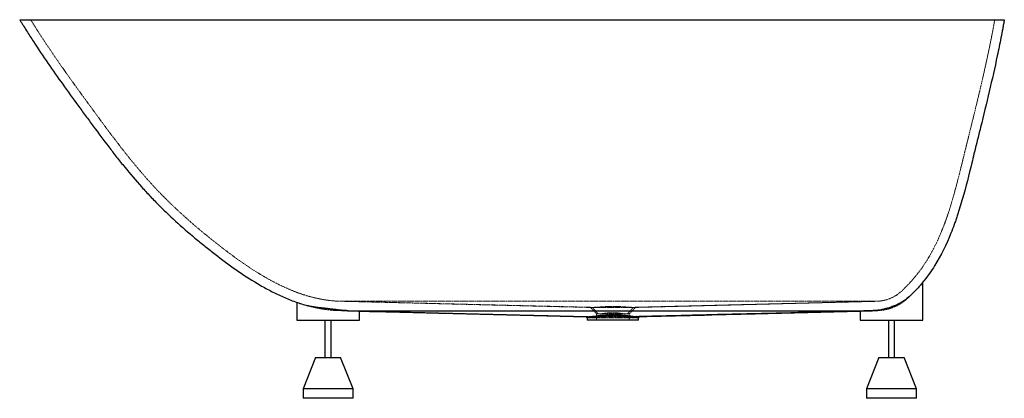
# Paper-space layout '_Rückseite' of a CAD drawing. Units: millimetres. Extents: x -1558 to 15, y -605 to 0.
import ezdxf

# ---------------------------------------------------------------- set-up
doc = ezdxf.new("R2010")
doc.units = ezdxf.units.MM
doc.linetypes.add('HIDDEN', pattern=[1.905, 1.27, -0.635])

psp = doc.layouts.new('_Rückseite')

# ---------------------------------------------------------------- linework, layer by layer
at = {"color": 7, "linetype": 'Continuous', "lineweight": 25}
for p, q in [((-1505.6, 0), (-30.2, 0)), ((-115, -480), (-115, -419.7)), ((-1115, -451.7), (-1115, -480)), ((-1015, -480), (-1015, -465.6)), ((-992.8, -466.2), (-651.6, -474.6)), ((-215, -465.6), (-215, -480)), ((-1115, -480), (-1015, -480)), ((-1070, -480), (-1070, -540)), ((-1060, -540), (-1060, -480)), ((-652.5, -474.6), (-651, -476.2)), ((-651, -476.2), (-651, -480)), ((-569, -480), (-651, -480)), ((-569, -476.2), (-567.5, -474.5)), ((-569, -480), (-569, -476.1)), ((-215, -480), (-115, -480)), ((-170, -480), (-170, -540)), ((-160, -540), (-160, -480)), ((-1085, -540), (-1105, -590)), ((-1085, -540), (-1045, -540)), ((-1025, -590), (-1045, -540)), ((-185, -540), (-205, -590)), ((-185, -540), (-145, -540)), ((-125, -590), (-145, -540)), ((-1105, -590), (-1105, -605)), ((-1025, -590), (-1105, -590)), ((-1025, -605), (-1025, -590)), ((-205, -590), (-205, -605)), ((-125, -590), (-205, -590)), ((-125, -605), (-125, -590)), ((-1025, -605), (-1105, -605)), ((-125, -605), (-205, -605))]:
    psp.add_line(p, q, dxfattribs=at)
at = {"color": 7, "linetype": 'HIDDEN', "lineweight": 18}
for p, q in [((-190, -450), (-1040, -450)), ((-1040, -450), (-637.6, -459.8)), ((-1040, -450), (-645.5, -459.8)), ((-190, -450), (-582.5, -459.8)), ((-574.6, -459.8), (-190, -450)), ((-1040.2, -465), (-1040.2, -465)), ((-1015.7, -465.6), (-1015.4, -465.6)), ((-646, -459.7), (-635.9, -470.2)), ((-636, -470.1), (-636, -480)), ((-584, -470.1), (-574, -459.7)), ((-584, -480), (-584, -470.1)), ((-215, -465.6), (-189.8, -465)), ((-189.8, -465), (-189.8, -465)), ((-568.6, -474.6), (-567.5, -474.6))]:
    psp.add_line(p, q, dxfattribs=at)
psp.add_arc((-190, -390), 60, 270, 311.8103, dxfattribs=at)
at = {"color": 7, "linetype": 'Continuous', "lineweight": 25}
for points, knots in [([(-1557.6, 0), (-1557.6, 0), (-1557.2, 0), (-1556.3, 0), (-1556, 0), (-1555.6, 0), (-1555.3, 0), (-1554.4, 0), (-1553.8, 0), (-1552.3, 0), (-1551.5, 0), (-1550.2, 0), (-1549.7, 0), (-1548.7, 0), (-1548.2, 0), (-1545.7, 0), (-1543.4, 0), (-1540.3, 0), (-1539.7, 0), (-1538.4, 0), (-1537.7, 0), (-1535.7, 0), (-1534.3, 0), (-1531.5, 0), (-1530.1, 0), (-1527.2, 0), (-1525.7, 0), (-1521.2, 0), (-1518.1, 0), (-1511.9, 0), (-1508.7, 0), (-1505.6, 0)], [0, 0, 0, 0, 0.125, 0.125, 0.15625, 0.15625, 0.1875, 0.1875, 0.25, 0.25, 0.3125, 0.3125, 0.34375, 0.34375, 0.375, 0.375, 0.5, 0.5, 0.53125, 0.53125, 0.5625, 0.5625, 0.625, 0.625, 0.6875, 0.6875, 0.75, 0.75, 0.875, 0.875, 1, 1, 1, 1]), ([(15.2, 0), (14.8, -2.4), (14.4, -4.8), (13.5, -9.6), (13.1, -12), (11.7, -19.3), (10.8, -24.1), (8, -38.5), (6, -48), (0, -76.7), (-4.4, -95.8), (-13.3, -133.8), (-18, -152.8), (-25, -181.3), (-27.3, -190.8), (-30.9, -205), (-32, -209.8), (-34.4, -219.3), (-35.5, -224), (-41.4, -247.8), (-46.1, -266.8), (-54.1, -295), (-56.9, -304.3), (-60.7, -315.9), (-61.5, -318.3), (-63.1, -322.9), (-64, -325.2), (-66.5, -332.1), (-68.2, -336.7), (-77.3, -359.3), (-85.8, -376.7), (-101.3, -401.4), (-106.9, -409.4), (-114.6, -419), (-116.1, -420.9), (-119.3, -424.7), (-120.9, -426.5), (-125.9, -432), (-129.3, -435.6), (-132.8, -439.1)], [0, 0, 0, 0, 0.015625, 0.015625, 0.03125, 0.03125, 0.0625, 0.0625, 0.125, 0.125, 0.25, 0.25, 0.375, 0.375, 0.4375, 0.4375, 0.46875, 0.46875, 0.5, 0.5, 0.625, 0.625, 0.6875, 0.6875, 0.703125, 0.703125, 0.71875, 0.71875, 0.75, 0.75, 0.875, 0.875, 0.9375, 0.9375, 0.953125, 0.953125, 0.96875, 0.96875, 1, 1, 1, 1]), ([(-30.2, 0), (-27.2, 0), (-24.3, 0), (-20, 0), (-18.5, 0), (-15.7, 0), (-14.3, 0), (-10.2, 0), (-7.6, 0), (-3.9, 0), (-2.7, 0), (-0.4, 0), (0.8, 0), (3.9, 0), (5.8, 0), (8.3, 0), (9.1, 0), (10.5, 0), (11.1, 0), (12.3, 0), (12.8, 0), (13.5, 0), (13.7, 0), (14, 0), (14.2, 0), (14.9, 0), (15.2, 0), (15.2, 0)], [0, 0, 0, 0, 0.125, 0.125, 0.1875, 0.1875, 0.25, 0.25, 0.375, 0.375, 0.4375, 0.4375, 0.5, 0.5, 0.625, 0.625, 0.6875, 0.6875, 0.75, 0.75, 0.8125, 0.8125, 0.84375, 0.84375, 0.875, 0.875, 1, 1, 1, 1]), ([(-1557.6, 0), (-1556.7, -1.5), (-1555.8, -2.9), (-1554, -5.9), (-1553.1, -7.3), (-1550.4, -11.7), (-1548.6, -14.7), (-1543.1, -23.4), (-1539.4, -29.2), (-1528.1, -46.6), (-1520.4, -58), (-1504.8, -80.7), (-1496.9, -92), (-1480.8, -114.4), (-1472.8, -125.6), (-1460.6, -142.3), (-1456.5, -147.9), (-1448.4, -159), (-1444.3, -164.5), (-1432, -181.2), (-1423.8, -192.2), (-1411.2, -208.6), (-1407, -214.1), (-1398.5, -224.9), (-1394.2, -230.3), (-1381.1, -246.3), (-1372.2, -256.8), (-1358.4, -272.2), (-1353.8, -277.3), (-1344.4, -287.2), (-1339.6, -292.1), (-1325, -306.7), (-1315, -316.1), (-1294.7, -334.5), (-1284.2, -343.4), (-1271, -354.4), (-1268.3, -356.6), (-1263, -360.9), (-1260.3, -363.1), (-1252.2, -369.5), (-1246.8, -373.8), (-1230.4, -386.3), (-1219.4, -394.5), (-1196.8, -410.1), (-1185.3, -417.4), (-1167.4, -427.7), (-1161.4, -431), (-1149.2, -437.3), (-1143, -440.3), (-1133.5, -444.5), (-1130.3, -445.8), (-1123.8, -448.4), (-1120.5, -449.6), (-1110.8, -453.2), (-1104.2, -455.3), (-1097.6, -457.1)], [0, 0, 0, 0, 0.007813, 0.007813, 0.015625, 0.015625, 0.03125, 0.03125, 0.0625, 0.0625, 0.125, 0.125, 0.1875, 0.1875, 0.25, 0.25, 0.28125, 0.28125, 0.3125, 0.3125, 0.375, 0.375, 0.40625, 0.40625, 0.4375, 0.4375, 0.5, 0.5, 0.53125, 0.53125, 0.5625, 0.5625, 0.625, 0.625, 0.6875, 0.6875, 0.703125, 0.703125, 0.71875, 0.71875, 0.75, 0.75, 0.8125, 0.8125, 0.875, 0.875, 0.90625, 0.90625, 0.9375, 0.9375, 0.953125, 0.953125, 0.96875, 0.96875, 1, 1, 1, 1]), ([(-140.3, -445.7), (-141.9, -447), (-143.7, -448.3), (-147.4, -450.7), (-149.3, -451.8), (-152.3, -453.4), (-153.3, -453.9), (-154.8, -454.7), (-155.4, -454.9), (-156.4, -455.4), (-156.9, -455.7), (-159.6, -456.8), (-161.7, -457.7), (-166.1, -459.3), (-168.3, -460.1), (-171, -460.9), (-171.6, -461.1), (-172.7, -461.4), (-173.3, -461.6), (-175, -462), (-176.1, -462.3), (-179.4, -463.1), (-181.6, -463.5), (-184.8, -464.1), (-185.8, -464.2), (-187.9, -464.5), (-189, -464.6), (-190, -464.7)], [0, 0, 0, 0, 0.125, 0.125, 0.25, 0.25, 0.3125, 0.3125, 0.34375, 0.34375, 0.375, 0.375, 0.5, 0.5, 0.625, 0.625, 0.65625, 0.65625, 0.6875, 0.6875, 0.75, 0.75, 0.875, 0.875, 0.9375, 0.9375, 1, 1, 1, 1]), ([(-1040, -464.7), (-1042.3, -464.5), (-1044.6, -464.3), (-1049.4, -463.7), (-1051.8, -463.4), (-1055, -463), (-1055.6, -463), (-1056.9, -462.8), (-1057.5, -462.7), (-1059.4, -462.5), (-1060.7, -462.3), (-1064.5, -461.8), (-1067.1, -461.5), (-1070.3, -461.2), (-1070.9, -461.1), (-1072.2, -460.9), (-1072.8, -460.9), (-1074.8, -460.7), (-1076, -460.5), (-1079.7, -460.1), (-1082.2, -459.8), (-1085.7, -459.3), (-1086.9, -459.2), (-1089.2, -458.8), (-1090.3, -458.6), (-1093.6, -458), (-1095.6, -457.6), (-1097.6, -457.1)], [0, 0, 0, 0, 0.125, 0.125, 0.25, 0.25, 0.28125, 0.28125, 0.3125, 0.3125, 0.375, 0.375, 0.5, 0.5, 0.53125, 0.53125, 0.5625, 0.5625, 0.625, 0.625, 0.75, 0.75, 0.8125, 0.8125, 0.875, 0.875, 1, 1, 1, 1]), ([(-1034.2, -465), (-964.3, -465), (-894.5, -465), (-754.8, -465), (-684.9, -465), (-545.2, -465), (-475.3, -465), (-335.6, -465), (-265.7, -465), (-195.9, -465)], [0, 0, 0, 0, 0.25, 0.25, 0.5, 0.5, 0.75, 0.75, 1, 1, 1, 1]), ([(-1032.9, -465.2), (-968.8, -466.7), (-904.8, -468.3), (-808.8, -470.7), (-776.8, -471.4), (-728.7, -472.6), (-712.7, -473), (-688.7, -473.6), (-680.7, -473.8), (-664.7, -474.2), (-656.7, -474.4), (-648.7, -474.6)], [0, 0, 0, 0, 0.5, 0.5, 0.75, 0.75, 0.875, 0.875, 0.9375, 0.9375, 1, 1, 1, 1]), ([(-1016.2, -465.6), (-1012.4, -465.7), (-1005, -465.9), (-996.8, -466.1), (-992.7, -466.2)], [0, 0, 0, 0, 0.507791, 1, 1, 1, 1]), ([(-647.6, -474.5), (-646.7, -474.4), (-645.7, -474.4), (-644, -474.2), (-643.5, -474.2), (-642.2, -474), (-641.6, -474), (-639.7, -473.7), (-638.3, -473.5), (-636, -473.2), (-635.3, -473.1), (-633.7, -472.9), (-632.9, -472.8), (-631.2, -472.6), (-630.4, -472.5), (-628.7, -472.3), (-627.8, -472.3), (-625.2, -472), (-623.3, -471.9), (-620.6, -471.7), (-619.6, -471.6), (-617.7, -471.5), (-616.8, -471.5), (-613.9, -471.4), (-612, -471.4), (-606.2, -471.4), (-602.4, -471.5), (-597.7, -471.8), (-596.8, -471.8), (-595, -472), (-594.1, -472.1), (-592.3, -472.2), (-591.4, -472.3), (-589.7, -472.5), (-588.9, -472.6), (-587.2, -472.8), (-586.4, -472.9), (-584.8, -473.1), (-584, -473.2), (-582.5, -473.4), (-581.8, -473.5), (-580.4, -473.7), (-579.7, -473.8), (-578.4, -473.9), (-577.7, -474), (-576.5, -474.2), (-576, -474.2), (-574.3, -474.4), (-573.3, -474.4), (-572.4, -474.5)], [0, 0, 0, 0, 0.0625, 0.0625, 0.09375, 0.09375, 0.125, 0.125, 0.1875, 0.1875, 0.21875, 0.21875, 0.25, 0.25, 0.28125, 0.28125, 0.3125, 0.3125, 0.375, 0.375, 0.40625, 0.40625, 0.4375, 0.4375, 0.5, 0.5, 0.625, 0.625, 0.65625, 0.65625, 0.6875, 0.6875, 0.71875, 0.71875, 0.75, 0.75, 0.78125, 0.78125, 0.8125, 0.8125, 0.84375, 0.84375, 0.875, 0.875, 0.90625, 0.90625, 0.9375, 0.9375, 1, 1, 1, 1]), ([(-197.3, -465.2), (-259.6, -466.7), (-322, -468.3), (-415.5, -470.7), (-446.6, -471.4), (-493.4, -472.6), (-509, -473), (-532.3, -473.6), (-540.1, -473.8), (-555.7, -474.2), (-563.5, -474.4), (-571.3, -474.6)], [0, 0, 0, 0, 0.5, 0.5, 0.75, 0.75, 0.875, 0.875, 0.9375, 0.9375, 1, 1, 1, 1]), ([(-567.5, -474.6), (-505.9, -473), (-388.5, -470), (-270.9, -467.1), (-215, -465.6)], [0, 0, 0, 0, 0.524198, 1, 1, 1, 1]), ([(-197.3, -465.2), (-199.1, -465.2), (-203, -465.3), (-207, -465.4), (-209.7, -465.5), (-212, -465.6), (-213.7, -465.6), (-214.7, -465.6), (-215.1, -465.6), (-214.9, -465.6), (-214.9, -465.6)], [0, 0, 0, 0, 0.173829, 0.364716, 0.462658, 0.561321, 0.752166, 0.850086, 0.948727, 1, 1, 1, 1]), ([(-652.5, -474.6), (-652.5, -474.6), (-652.5, -474.6), (-652.4, -474.6), (-652.1, -474.6), (-651.7, -474.6), (-651.1, -474.6), (-650.4, -474.6), (-649.6, -474.6), (-649, -474.6), (-648.7, -474.6)], [0, 0, 0, 0, 0.033308, 0.178341, 0.323374, 0.468408, 0.613441, 0.758472, 0.903503, 1, 1, 1, 1]), ([(-647, -476.1), (-647.3, -476.1), (-648.1, -476.1), (-649, -476.1), (-649.7, -476.1), (-650.3, -476.1), (-650.7, -476.1), (-651, -476.2), (-651, -476.2), (-651, -476.2)], [0, 0, 0, 0, 0.143745, 0.287491, 0.431236, 0.574981, 0.718727, 0.862472, 1, 1, 1, 1]), ([(-573.1, -476.1), (-573.9, -476.1), (-574.9, -476), (-577, -475.9), (-578.2, -475.8), (-579.8, -475.7), (-580.1, -475.7), (-580.8, -475.6), (-581.1, -475.6), (-582.2, -475.4), (-582.9, -475.4), (-585.1, -475.1), (-586.6, -474.9), (-589, -474.6), (-589.9, -474.5), (-591.5, -474.3), (-592.4, -474.2), (-595, -473.9), (-596.8, -473.7), (-600.5, -473.5), (-602.4, -473.4), (-604.8, -473.3), (-605.3, -473.3), (-606.2, -473.3), (-606.7, -473.3), (-608.1, -473.2), (-609.1, -473.2), (-612, -473.2), (-613.9, -473.3), (-616.7, -473.4), (-617.7, -473.4), (-619.6, -473.5), (-620.5, -473.6), (-623.3, -473.8), (-625.1, -473.9), (-627.7, -474.2), (-628.5, -474.3), (-629.8, -474.5), (-630.2, -474.5), (-631, -474.6), (-631.4, -474.7), (-633.5, -474.9), (-635, -475.1), (-637.9, -475.5), (-639.3, -475.6), (-641.2, -475.8), (-641.8, -475.8), (-643, -475.9), (-643.6, -476), (-645.2, -476.1), (-646.1, -476.1), (-647, -476.1)], [0, 0, 0, 0, 0.0625, 0.0625, 0.125, 0.125, 0.140625, 0.140625, 0.15625, 0.15625, 0.1875, 0.1875, 0.25, 0.25, 0.28125, 0.28125, 0.3125, 0.3125, 0.375, 0.375, 0.4375, 0.4375, 0.453125, 0.453125, 0.46875, 0.46875, 0.5, 0.5, 0.5625, 0.5625, 0.59375, 0.59375, 0.625, 0.625, 0.6875, 0.6875, 0.71875, 0.71875, 0.734375, 0.734375, 0.75, 0.75, 0.8125, 0.8125, 0.875, 0.875, 0.90625, 0.90625, 0.9375, 0.9375, 1, 1, 1, 1]), ([(-569.1, -476.1), (-569.1, -476.1), (-569.2, -476.1), (-570.6, -476.1), (-572.3, -476.1), (-573.1, -476.1)], [0, 0, 0, 0, 0.286547, 0.666941, 1, 1, 1, 1]), ([(-571.3, -474.6), (-570.4, -474.6), (-568.7, -474.6), (-567.5, -474.6), (-567.6, -474.6), (-567.6, -474.6)], [0, 0, 0, 0, 0.3876978, 0.7866549, 1, 1, 1, 1])]:
    psp.add_open_spline(points, degree=3, knots=knots, dxfattribs=at)
at = {"color": 7, "linetype": 'HIDDEN', "lineweight": 18}
for points, knots in [([(-1040, -450), (-1054.7, -450), (-1069.1, -448.3), (-1090.2, -443.6), (-1097.2, -441.7), (-1107.5, -438.4), (-1111, -437.2), (-1116.1, -435.3), (-1117.8, -434.6), (-1121.2, -433.3), (-1122.9, -432.6), (-1131.3, -429.1), (-1137.9, -426.1), (-1150.9, -419.6), (-1157.3, -416.2), (-1176, -405.5), (-1188.2, -397.8), (-1211.9, -381.4), (-1223.5, -372.8), (-1240.6, -359.5), (-1246.3, -355), (-1257.6, -346), (-1263.2, -341.4), (-1290.9, -318.2), (-1312.2, -298.7), (-1337.3, -272.9), (-1342.3, -267.6), (-1352, -257), (-1356.8, -251.5), (-1366.2, -240.6), (-1370.9, -235.1), (-1380.1, -223.9), (-1384.6, -218.2), (-1398.1, -201.2), (-1406.9, -189.6), (-1424.3, -166.5), (-1432.8, -154.8), (-1450, -131.4), (-1458.5, -119.7), (-1475.5, -96.2), (-1483.9, -84.4), (-1500.4, -60.7), (-1508.6, -48.7), (-1520.6, -30.6), (-1524.6, -24.5), (-1530.4, -15.4), (-1532.3, -12.3), (-1535.2, -7.7), (-1536.7, -5.4), (-1538.3, -2.7), (-1539.2, -1.4), (-1539.5, -0.8), (-1539.8, -0.4), (-1539.9, -0.2), (-1540, 0)], [0, 0, 0, 0, 0.0625, 0.0625, 0.09375, 0.09375, 0.109375, 0.109375, 0.117187, 0.117187, 0.125, 0.125, 0.15625, 0.15625, 0.1875, 0.1875, 0.25, 0.25, 0.3125, 0.3125, 0.34375, 0.34375, 0.375, 0.375, 0.5, 0.5, 0.53125, 0.53125, 0.5625, 0.5625, 0.59375, 0.59375, 0.625, 0.625, 0.6875, 0.6875, 0.75, 0.75, 0.8125, 0.8125, 0.875, 0.875, 0.9375, 0.9375, 0.96875, 0.96875, 0.984375, 0.984375, 0.992187, 0.996094, 0.998047, 0.999023, 0.999023, 1, 1, 1, 1]), ([(0, 0), (-0.2, -1.2), (-0.4, -2.4), (-0.9, -4.8), (-1.5, -8.4), (-2.2, -12), (-3.5, -19.1), (-4.4, -23.9), (-7.2, -38.2), (-9.2, -47.7), (-15.3, -76.2), (-19.6, -95.2), (-28.6, -133), (-33.2, -151.9), (-40.2, -180.2), (-42.5, -189.6), (-46, -203.8), (-47.2, -208.5), (-49.5, -217.9), (-50.7, -222.7), (-54.1, -236.8), (-56.5, -246.3), (-61.3, -265.1), (-63.8, -274.5), (-69.2, -293.1), (-72, -302.4), (-75.9, -314), (-76.7, -316.3), (-78.3, -320.9), (-79.2, -323.2), (-81.7, -330), (-83.5, -334.5), (-92.7, -356.9), (-101.4, -374.1), (-114.8, -394.3), (-117.5, -398.2), (-121.9, -404.1), (-123.4, -406), (-126.4, -409.8), (-128, -411.7), (-132.8, -417.3), (-136.1, -421), (-141.2, -426.2), (-142.9, -428), (-145.5, -430.5), (-146.8, -431.8), (-148.4, -433.3), (-149.2, -434), (-149.5, -434.3), (-149.8, -434.5), (-149.9, -434.6), (-150, -434.7)], [0, 0, 0, 0, 0.007812, 0.007812, 0.015625, 0.03125, 0.03125, 0.0625, 0.0625, 0.125, 0.125, 0.25, 0.25, 0.375, 0.375, 0.4375, 0.4375, 0.46875, 0.46875, 0.5, 0.5, 0.5625, 0.5625, 0.625, 0.625, 0.6875, 0.6875, 0.703125, 0.703125, 0.71875, 0.71875, 0.75, 0.75, 0.875, 0.875, 0.90625, 0.90625, 0.921875, 0.921875, 0.9375, 0.9375, 0.96875, 0.96875, 0.984375, 0.984375, 0.992188, 0.996094, 0.998047, 0.999023, 0.999023, 1, 1, 1, 1]), ([(-115.1, -419.7), (-115.1, -419.7), (-115.1, -419.7), (-115.9, -420.6), (-117.1, -422.1), (-118.8, -424.1), (-120.8, -426.3), (-122.4, -428.2), (-123.6, -429.5), (-123.8, -429.7)], [0, 0, 0, 0, 0.134864, 0.303691, 0.472652, 0.631966, 0.791892, 0.951482, 1, 1, 1, 1]), ([(-132.2, -438.5), (-133.3, -439.6), (-135.8, -442), (-138.5, -444.5), (-140, -445.9)], [0, 0, 0, 0, 0.451475, 1, 1, 1, 1]), ([(-1040.2, -465), (-1042.6, -465), (-1046.2, -464.9), (-1051.4, -464.7), (-1056.7, -464.4), (-1062.1, -463.9), (-1067.6, -463.2), (-1073, -462.4), (-1079.7, -461.3), (-1087.4, -459.7), (-1093.3, -458.2), (-1097.7, -457), (-1100.9, -456.2), (-1103.7, -455.3), (-1106.3, -454.5), (-1108.6, -453.8), (-1110.6, -453.1), (-1112.2, -452.6), (-1113.4, -452.2), (-1114.3, -451.9), (-1115, -451.6), (-1114.9, -451.7), (-1114.9, -451.7)], [0, 0, 0, 0, 0.076048, 0.115182, 0.154316, 0.231345, 0.271001, 0.310658, 0.388204, 0.467855, 0.548074, 0.589331, 0.630588, 0.671598, 0.712607, 0.75487, 0.797132, 0.837042, 0.876951, 0.918148, 0.959345, 1, 1, 1, 1]), ([(-190, -464.8), (-188, -464.7), (-185.9, -464.5), (-181.6, -463.8), (-179.4, -463.4), (-176.6, -462.8), (-176, -462.6), (-174.9, -462.4), (-174.4, -462.2), (-172.7, -461.8), (-171.6, -461.5), (-168.2, -460.5), (-166, -459.7), (-162.7, -458.5), (-161.6, -458.1), (-159.4, -457.2), (-158.4, -456.7), (-155.2, -455.3), (-153.2, -454.3), (-150.2, -452.6), (-149.2, -452.1), (-147.3, -450.9), (-146.3, -450.3), (-143.5, -448.5), (-141.8, -447.2), (-140.1, -445.8)], [0, 0, 0, 0, 0.125, 0.125, 0.25, 0.25, 0.28125, 0.28125, 0.3125, 0.3125, 0.375, 0.375, 0.5, 0.5, 0.5625, 0.5625, 0.625, 0.625, 0.75, 0.75, 0.8125, 0.8125, 0.875, 0.875, 1, 1, 1, 1]), ([(-140, -445.9), (-141.6, -447.4), (-143.3, -448.7), (-146.9, -451.4), (-148.7, -452.7), (-151.6, -454.5), (-152.6, -455), (-154.2, -455.9), (-154.7, -456.2), (-155.7, -456.7), (-156.2, -457), (-158.8, -458.3), (-161, -459.2), (-164.3, -460.5), (-165.4, -460.9), (-167.1, -461.4), (-167.6, -461.6), (-168.8, -461.9), (-169.3, -462.1), (-172.2, -462.9), (-174.5, -463.4), (-178.9, -464.2), (-181.2, -464.5), (-183.9, -464.8), (-184.5, -464.8), (-185.6, -464.9), (-186.1, -464.9), (-187.7, -465), (-188.8, -465), (-189.8, -465)], [0, 0, 0, 0, 0.125, 0.125, 0.25, 0.25, 0.3125, 0.3125, 0.34375, 0.34375, 0.375, 0.375, 0.5, 0.5, 0.5625, 0.5625, 0.59375, 0.59375, 0.625, 0.625, 0.75, 0.75, 0.875, 0.875, 0.90625, 0.90625, 0.9375, 0.9375, 1, 1, 1, 1]), ([(-1095.8, -457.5), (-1093.9, -458.1), (-1091.8, -458.5), (-1087.6, -459.3), (-1085.3, -459.6), (-1081.9, -460.1), (-1080.7, -460.3), (-1078.3, -460.6), (-1077.1, -460.7), (-1073.5, -461.2), (-1071.1, -461.5), (-1067.4, -461.9), (-1066.1, -462), (-1063.6, -462.3), (-1062.4, -462.5), (-1058.7, -462.9), (-1056.3, -463.2), (-1052.7, -463.7), (-1051.5, -463.8), (-1049.1, -464.1), (-1047.9, -464.2), (-1044.4, -464.5), (-1042.2, -464.7), (-1040, -464.8)], [0, 0, 0, 0, 0.125, 0.125, 0.25, 0.25, 0.3125, 0.3125, 0.375, 0.375, 0.5, 0.5, 0.5625, 0.5625, 0.625, 0.625, 0.75, 0.75, 0.8125, 0.8125, 0.875, 0.875, 1, 1, 1, 1]), ([(-1040.2, -465), (-1038.5, -465), (-1036.9, -465.1), (-1033.8, -465.2), (-1032.3, -465.2), (-1030.2, -465.2), (-1029.5, -465.3), (-1028.2, -465.3), (-1027.5, -465.3), (-1025.7, -465.4), (-1024.5, -465.4), (-1022.4, -465.4), (-1021.4, -465.5), (-1020.1, -465.5), (-1019.7, -465.5), (-1018.9, -465.5), (-1018.5, -465.5), (-1017.5, -465.6), (-1016.9, -465.6), (-1016, -465.6), (-1015.7, -465.6), (-1015.4, -465.6)], [0, 0, 0, 0, 0.125, 0.125, 0.25, 0.25, 0.3125, 0.3125, 0.375, 0.375, 0.5, 0.5, 0.625, 0.625, 0.6875, 0.6875, 0.75, 0.75, 0.875, 0.875, 1, 1, 1, 1]), ([(-992.8, -466.2), (-1001.1, -466), (-1016.8, -465.6), (-1032.7, -465.2), (-1040.2, -465)], [0, 0, 0, 0, 0.525418, 1, 1, 1, 1]), ([(-1034.2, -465), (-1031.8, -465), (-1029.5, -465.1), (-1026.5, -465.1), (-1025.5, -465.2), (-1024.2, -465.2), (-1023.7, -465.2), (-1022.9, -465.2), (-1022.4, -465.3), (-1020.5, -465.3), (-1019.1, -465.4), (-1017.6, -465.5), (-1017.1, -465.5), (-1016.5, -465.5), (-1016.3, -465.5), (-1016, -465.6), (-1015.8, -465.6), (-1015.7, -465.6)], [0, 0, 0, 0, 0.25, 0.25, 0.375, 0.375, 0.4375, 0.4375, 0.5, 0.5, 0.75, 0.75, 0.875, 0.875, 0.9375, 0.9375, 1, 1, 1, 1]), ([(-1015.2, -465.6), (-1015.1, -465.6), (-1015, -465.6), (-1015.4, -465.6), (-1016.3, -465.6), (-1018, -465.5), (-1020.3, -465.5), (-1022.9, -465.4), (-1026.9, -465.3), (-1030.9, -465.2), (-1032.9, -465.2)], [0, 0, 0, 0, 0.046825, 0.14459, 0.243074, 0.433603, 0.531359, 0.629835, 0.812495, 1, 1, 1, 1]), ([(-641.7, -474.7), (-657.3, -474.4), (-672.9, -474), (-704, -473.2), (-719.6, -472.8), (-766.4, -471.7), (-797.5, -470.9), (-891, -468.6), (-953.4, -467.1), (-1015.7, -465.6)], [0, 0, 0, 0, 0.125, 0.125, 0.25, 0.25, 0.5, 0.5, 1, 1, 1, 1]), ([(-1015.1, -465.6), (-1015, -465.6), (-1015, -465.6), (-1015.1, -465.6), (-1015.2, -465.6)], [0, 0, 0, 0, 0.046352, 1, 1, 1, 1]), ([(-645.9, -459.7), (-645.9, -459.7), (-646, -459.7), (-645.4, -459.7), (-644.2, -459.7), (-642.7, -459.7), (-642, -459.7)], [0, 0, 0, 0, 0.078219, 0.384711, 0.692207, 1, 1, 1, 1]), ([(-637.6, -459.8), (-638.7, -459.8), (-640.8, -459.8), (-643.1, -459.8), (-644.8, -459.8), (-645.3, -459.8), (-645.5, -459.8)], [0, 0, 0, 0, 0.267989, 0.536495, 0.805167, 1, 1, 1, 1]), ([(-633.1, -470.1), (-633.4, -469.8), (-634.1, -469), (-635.2, -467.9), (-636.3, -466.7), (-637.5, -465.4), (-638.7, -464.1), (-640, -462.7), (-641.3, -461.3), (-642.3, -460.3), (-642.7, -459.8)], [0, 0, 0, 0, 0.10464, 0.215082, 0.331334, 0.453402, 0.581294, 0.715018, 0.854583, 1, 1, 1, 1]), ([(-578.1, -459.7), (-578.3, -459.7), (-578.5, -459.7), (-579.7, -459.7), (-580.7, -459.6), (-583, -459.5), (-584.2, -459.5), (-586.9, -459.3), (-588.3, -459.2), (-592.7, -458.9), (-596, -458.6), (-602.9, -458.2), (-606.4, -458.1), (-613.7, -458.1), (-617.4, -458.2), (-624.2, -458.6), (-627.4, -458.9), (-631.8, -459.2), (-633.2, -459.3), (-635.8, -459.5), (-637.1, -459.6), (-639.3, -459.6), (-640.4, -459.7), (-641.5, -459.7), (-641.7, -459.7), (-641.9, -459.7)], [0.1418772, 0.1418772, 0.1418772, 0.1418772, 0.14326418, 0.14326418, 0.14876538, 0.14876538, 0.15426657, 0.15426657, 0.15976777, 0.15976777, 0.17077017, 0.17077017, 0.18177256, 0.18177256, 0.19277495, 0.19277495, 0.20377735, 0.20377735, 0.20927855, 0.20927855, 0.21477974, 0.21477974, 0.22028094, 0.22028094, 0.22167198, 0.22167198, 0.22167198, 0.22167198]), ([(-637.6, -459.8), (-637, -459.8), (-636.3, -459.8), (-633.3, -459.8), (-630.8, -459.8), (-625.4, -459.8), (-622.4, -459.8), (-616.3, -459.8), (-613.2, -459.8), (-606.8, -459.8), (-603.7, -459.8), (-597.6, -459.8), (-594.6, -459.8), (-589.2, -459.8), (-586.6, -459.8), (-584, -459.8), (-583.6, -459.8), (-583.2, -459.8)], [0.09955189, 0.09955189, 0.09955189, 0.09955189, 0.10261576, 0.10261576, 0.11218776, 0.11218776, 0.12175977, 0.12175977, 0.13133177, 0.13133177, 0.14090377, 0.14090377, 0.15047578, 0.15047578, 0.16004778, 0.16004778, 0.16191231, 0.16191231, 0.16191231, 0.16191231]), ([(-629.9, -470.2), (-631.6, -470.2), (-632.9, -470.2), (-635.2, -470.2), (-635.8, -470.2), (-636.1, -470.1), (-635.7, -470.1), (-634.2, -470.1), (-633.7, -470.1), (-633.1, -470.1)], [0.13326764, 0.13326764, 0.13326764, 0.13326764, 0.14404669, 0.14404669, 0.15722039, 0.15722039, 0.17039408, 0.17039408, 0.17602454, 0.17602454, 0.17602454, 0.17602454]), ([(-633.1, -470.1), (-633, -470.1), (-632.8, -470.1), (-632, -470.1), (-631.2, -470), (-629.6, -469.9), (-628.7, -469.8), (-626.8, -469.7), (-625.8, -469.5), (-622.6, -469.1), (-620.2, -468.8), (-615.3, -468.3), (-612.7, -468.2), (-607.4, -468.2), (-604.9, -468.3), (-599.8, -468.8), (-597.5, -469.1), (-594.2, -469.5), (-593.2, -469.6), (-591.3, -469.8), (-590.4, -469.9), (-588.8, -470), (-588.1, -470.1), (-587.2, -470.1), (-587.1, -470.1), (-586.9, -470.1)], [0.14176467, 0.14176467, 0.14176467, 0.14176467, 0.14326457, 0.14326457, 0.14876576, 0.14876576, 0.15426696, 0.15426696, 0.15976816, 0.15976816, 0.17077055, 0.17077055, 0.18177295, 0.18177295, 0.19277534, 0.19277534, 0.20377774, 0.20377774, 0.20927893, 0.20927893, 0.21478013, 0.21478013, 0.22028133, 0.22028133, 0.22178083, 0.22178083, 0.22178083, 0.22178083]), ([(-590.1, -470.2), (-590.6, -470.2), (-591.1, -470.2), (-593.2, -470.2), (-595, -470.2), (-598.9, -470.2), (-601, -470.2), (-605.4, -470.2), (-607.7, -470.2), (-612.3, -470.2), (-614.6, -470.2), (-618.9, -470.2), (-621.1, -470.2), (-625, -470.2), (-626.8, -470.2), (-629, -470.2), (-629.4, -470.2), (-629.9, -470.2)], [0.0995206, 0.0995206, 0.0995206, 0.0995206, 0.10249634, 0.10249634, 0.11206834, 0.11206834, 0.12164034, 0.12164034, 0.13121235, 0.13121235, 0.14078435, 0.14078435, 0.15035635, 0.15035635, 0.15992836, 0.15992836, 0.16302352, 0.16302352, 0.16302352, 0.16302352]), ([(-584.4, -470.2), (-584.5, -470.2), (-584.5, -470.2), (-585, -470.2), (-585.5, -470.2), (-586.7, -470.2), (-587.5, -470.2), (-588.9, -470.2), (-589.5, -470.2), (-590.1, -470.2)], [0.10567358, 0.10567358, 0.10567358, 0.10567358, 0.10757191, 0.10757191, 0.11411234, 0.11411234, 0.12065277, 0.12065277, 0.12481507, 0.12481507, 0.12481507, 0.12481507]), ([(-577.3, -459.8), (-577.8, -460.3), (-578.6, -461.2), (-579.9, -462.6), (-581.1, -463.9), (-582.2, -465.2), (-583.3, -466.3), (-584.3, -467.4), (-585.3, -468.4), (-586.1, -469.3), (-586.6, -469.9), (-586.9, -470.1)], [0, 0, 0, 0, 0.143922, 0.277266, 0.400041, 0.522987, 0.636721, 0.741261, 0.836631, 0.922862, 1, 1, 1, 1]), ([(-584, -470.1), (-584, -470.1), (-584, -470.1), (-584, -470.1), (-584.2, -470.1), (-584.6, -470.1), (-585.3, -470.1), (-586.4, -470.1), (-586.9, -470.1)], [0, 0, 0, 0, 0.01044, 0.1394578, 0.2669706, 0.3929784, 0.7011812, 1, 1, 1, 1]), ([(-574.6, -459.8), (-574.8, -459.8), (-575.3, -459.8), (-576.9, -459.8), (-579.3, -459.8), (-581.4, -459.8), (-582.5, -459.8)], [0, 0, 0, 0, 0.191128, 0.461531, 0.729907, 1, 1, 1, 1]), ([(-578.4, -474.7), (-563.3, -474.4), (-548.1, -474), (-517.8, -473.2), (-502.6, -472.8), (-457.1, -471.7), (-426.8, -470.9), (-335.8, -468.7), (-275.2, -467.1), (-214.5, -465.6)], [0, 0, 0, 0, 0.125, 0.125, 0.25, 0.25, 0.5, 0.5, 1, 1, 1, 1]), ([(-578, -459.7), (-577.3, -459.7), (-575.8, -459.7), (-574.6, -459.7), (-574, -459.7), (-574.1, -459.7), (-574.1, -459.7)], [0, 0, 0, 0, 0.306012, 0.614114, 0.922816, 1, 1, 1, 1]), ([(-214.7, -465.6), (-214.4, -465.6), (-214.1, -465.6), (-213.4, -465.6), (-213.2, -465.6), (-212.6, -465.6), (-212.3, -465.6), (-211.3, -465.5), (-210.5, -465.5), (-208.7, -465.5), (-207.8, -465.5), (-206.1, -465.4), (-205.6, -465.4), (-204.4, -465.4), (-203.8, -465.4), (-201.9, -465.3), (-200.6, -465.3), (-197.8, -465.2), (-196.3, -465.2), (-193.9, -465.1), (-193.1, -465.1), (-191.5, -465), (-190.7, -465), (-189.8, -465)], [0, 0, 0, 0, 0.125, 0.125, 0.1875, 0.1875, 0.25, 0.25, 0.375, 0.375, 0.5, 0.5, 0.5625, 0.5625, 0.625, 0.625, 0.75, 0.75, 0.875, 0.875, 0.9375, 0.9375, 1, 1, 1, 1]), ([(-214.5, -465.6), (-214.3, -465.6), (-214, -465.6), (-213.5, -465.5), (-213.3, -465.5), (-212.8, -465.5), (-212.6, -465.5), (-211.2, -465.4), (-209.9, -465.3), (-207.5, -465.2), (-206.7, -465.2), (-205.3, -465.2), (-204.8, -465.2), (-203.8, -465.1), (-203.3, -465.1), (-200.7, -465.1), (-198.4, -465), (-195.9, -465)], [0, 0, 0, 0, 0.125, 0.125, 0.1875, 0.1875, 0.25, 0.25, 0.5, 0.5, 0.625, 0.625, 0.6875, 0.6875, 0.75, 0.75, 1, 1, 1, 1]), ([(-641.9, -474.7), (-643.5, -474.7), (-644.9, -474.7), (-646.8, -474.7), (-647.3, -474.7), (-648.4, -474.7), (-648.9, -474.7), (-650.3, -474.6), (-651, -474.6), (-652, -474.6), (-652.3, -474.6), (-652.5, -474.6)], [0, 0, 0, 0, 0.25, 0.25, 0.375, 0.375, 0.5, 0.5, 0.75, 0.75, 1, 1, 1, 1]), ([(-651, -476.2), (-651, -476.2), (-651, -476.2), (-650.9, -476.2), (-650.7, -476.2), (-650.2, -476.2), (-649.7, -476.2), (-648.9, -476.2), (-648, -476.2), (-646.9, -476.2), (-645.7, -476.3), (-644.3, -476.3), (-642.7, -476.3), (-641.5, -476.3), (-640.9, -476.3)], [0, 0, 0, 0, 0.000417, 0.090189, 0.179962, 0.269735, 0.359508, 0.44928, 0.539053, 0.628826, 0.718599, 0.808372, 0.903961, 1, 1, 1, 1]), ([(-578.4, -474.7), (-580.4, -474.7), (-582.6, -474.7), (-586.3, -474.7), (-587.5, -474.7), (-590.1, -474.7), (-591.4, -474.7), (-594.1, -474.7), (-595.5, -474.7), (-597.6, -474.7), (-598.3, -474.7), (-599.8, -474.7), (-600.5, -474.7), (-604.2, -474.7), (-607.1, -474.7), (-610.9, -474.7), (-611.6, -474.7), (-613.1, -474.7), (-613.8, -474.7), (-616, -474.7), (-617.5, -474.7), (-620.4, -474.7), (-621.8, -474.7), (-624, -474.7), (-624.7, -474.7), (-626.1, -474.7), (-626.8, -474.7), (-630.1, -474.7), (-632.7, -474.7), (-635.7, -474.7), (-636.3, -474.7), (-637.5, -474.7), (-638, -474.7), (-639.7, -474.7), (-640.7, -474.7), (-641.7, -474.7)], [0, 0, 0, 0, 0.125, 0.125, 0.1875, 0.1875, 0.25, 0.25, 0.3125, 0.3125, 0.34375, 0.34375, 0.375, 0.375, 0.5, 0.5, 0.53125, 0.53125, 0.5625, 0.5625, 0.625, 0.625, 0.6875, 0.6875, 0.71875, 0.71875, 0.75, 0.75, 0.875, 0.875, 0.90625, 0.90625, 0.9375, 0.9375, 1, 1, 1, 1]), ([(-640.9, -476.3), (-639, -476.3), (-636.8, -476.3), (-633.3, -476.3), (-632.1, -476.3), (-630.2, -476.3), (-629.5, -476.3), (-628.2, -476.3), (-627.6, -476.3), (-624.2, -476.3), (-621.5, -476.3), (-617.9, -476.2), (-617.2, -476.2), (-615.7, -476.2), (-615, -476.2), (-612.8, -476.2), (-611.3, -476.2), (-608.4, -476.2), (-607, -476.2), (-604.8, -476.2), (-604.1, -476.2), (-602.6, -476.2), (-601.9, -476.2), (-598.3, -476.2), (-595.5, -476.3), (-592.2, -476.3), (-591.6, -476.3), (-590.3, -476.3), (-589.6, -476.3), (-587.7, -476.3), (-586.5, -476.3), (-584.2, -476.3), (-583.1, -476.3), (-580.9, -476.3), (-579.9, -476.3), (-579, -476.3)], [0, 0, 0, 0, 0.125, 0.125, 0.1875, 0.1875, 0.21875, 0.21875, 0.25, 0.25, 0.375, 0.375, 0.40625, 0.40625, 0.4375, 0.4375, 0.5, 0.5, 0.5625, 0.5625, 0.59375, 0.59375, 0.625, 0.625, 0.75, 0.75, 0.78125, 0.78125, 0.8125, 0.8125, 0.875, 0.875, 0.9375, 0.9375, 1, 1, 1, 1]), ([(-579, -476.3), (-577.4, -476.3), (-576.1, -476.3), (-573.7, -476.2), (-572.7, -476.2), (-571, -476.2), (-570.3, -476.2), (-569.4, -476.2), (-569.1, -476.2), (-569, -476.2)], [0, 0, 0, 0, 0.25, 0.25, 0.5, 0.5, 0.75, 0.75, 1, 1, 1, 1]), ([(-568.6, -474.6), (-568.6, -474.6), (-569.1, -474.6), (-571, -474.7), (-574.1, -474.7), (-576.8, -474.7), (-577.9, -474.7)], [0, 0, 0, 0, 0.071166, 0.401369, 0.741146, 1, 1, 1, 1])]:
    psp.add_open_spline(points, degree=3, knots=knots, dxfattribs=at)
for points in [[(-150, -434.7), (-150, -434.7), (-150, -434.7), (-150, -434.7)], [(-1040, -464.8), (-1038, -464.9), (-1036.1, -465), (-1034.2, -465)], [(-641.9, -459.7), (-642.2, -459.7), (-642.5, -459.8), (-642.7, -459.8)], [(-642.7, -459.8), (-642.5, -459.8), (-642.3, -459.7), (-642, -459.7)], [(-583.2, -459.8), (-582.9, -459.8), (-582.7, -459.8), (-582.5, -459.8)], [(-577.3, -459.8), (-577.6, -459.8), (-577.8, -459.7), (-578.1, -459.7)], [(-578, -459.7), (-577.8, -459.7), (-577.5, -459.7), (-577.3, -459.8)], [(-195.9, -465), (-194, -465), (-192, -464.9), (-190, -464.8)], [(-641.7, -474.7), (-641.8, -474.7), (-641.9, -474.7), (-641.9, -474.7)], [(-578.4, -474.7), (-578.3, -474.7), (-578.1, -474.7), (-577.9, -474.7)]]:
    psp.add_open_spline(points, degree=3, dxfattribs=at)
at = {"color": 7, "linetype": 'Continuous', "lineweight": 25}
for points in [[(-132.8, -439.1), (-135.1, -441.3), (-137.6, -443.5), (-140.3, -445.7)], [(-1034.2, -465), (-1036, -464.9), (-1038, -464.8), (-1040, -464.7)], [(-1032.9, -465.2), (-1033.3, -465.1), (-1033.8, -465), (-1034.2, -465)], [(-195.9, -465), (-196.3, -465), (-196.8, -465.1), (-197.3, -465.2)], [(-190, -464.7), (-192.1, -464.8), (-194, -464.9), (-195.9, -465)], [(-648.7, -474.6), (-648.6, -474.6), (-648.6, -474.6), (-648.5, -474.6)], [(-648.5, -474.6), (-648.2, -474.5), (-647.9, -474.5), (-647.6, -474.5)], [(-573.1, -476.1), (-572.6, -475.6), (-572.1, -475.1), (-571.6, -474.5)], [(-571.6, -474.5), (-571.8, -474.5), (-572.1, -474.5), (-572.4, -474.5)], [(-571.6, -474.5), (-571.5, -474.6), (-571.4, -474.6), (-571.3, -474.6)]]:
    psp.add_open_spline(points, degree=3, dxfattribs=at)

doc.saveas('drawing.dxf')
